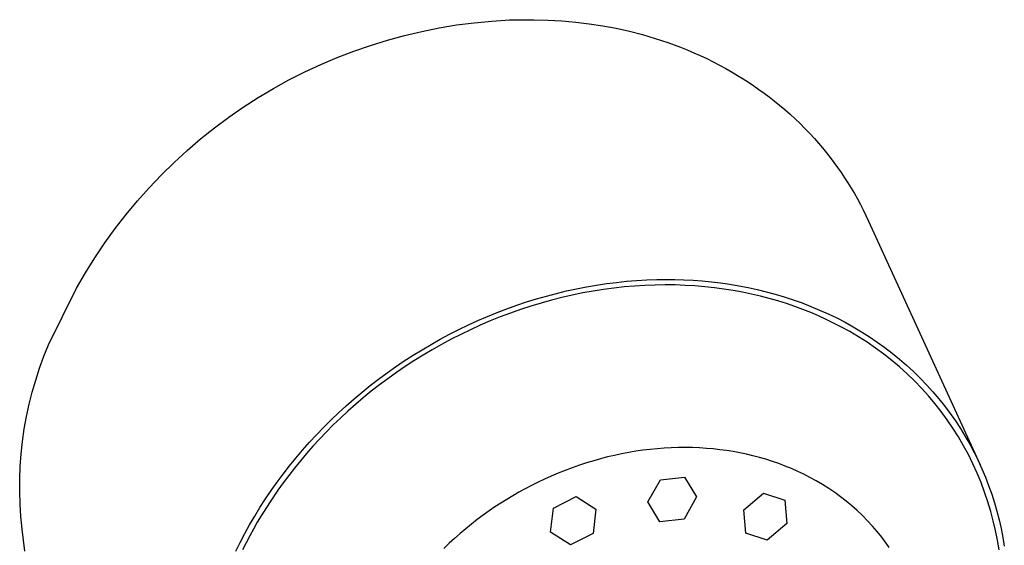
# Model space of a CAD drawing. Units: millimetres. Extents: x -362 to 229, y -341 to 395.
# Drawn here: x -256 to -208, y -84 to -59 of the extents above; entities that cross this region are included whole.
import ezdxf

# ---------------------------------------------------------------- set-up
doc = ezdxf.new("R2010")
doc.units = ezdxf.units.MM
doc.header["$MEASUREMENT"] = 0
doc.layers.add('Default', color=7, linetype='Continuous', true_color=0x000000)

msp = doc.modelspace()

# ---------------------------------------------------------------- linework, layer by layer
at = {"layer": 'Default', "color": 7, "true_color": 0xffffff}
for p, q in [((-235.719, -58.922), (-234.869, -58.781)), ((-234.869, -58.781), (-234.014, -58.67)), ((-234.014, -58.67), (-233.157, -58.587)), ((-233.157, -58.587), (-232.297, -58.534)), ((-232.297, -58.534), (-231.802, -58.527)), ((-231.79, -58.527), (-231.112, -58.523)), ((-231.112, -58.523), (-230.434, -58.541)), ((-230.434, -58.541), (-229.758, -58.579)), ((-229.758, -58.579), (-229.082, -58.639)), ((-229.082, -58.639), (-228.424, -58.719)), ((-228.424, -58.719), (-227.769, -58.82)), ((-227.769, -58.82), (-227.117, -58.942)), ((-238.234, -59.516), (-237.402, -59.289)), ((-237.402, -59.289), (-236.564, -59.091)), ((-236.564, -59.091), (-235.719, -58.922)), ((-227.117, -58.942), (-226.47, -59.086)), ((-226.47, -59.086), (-225.841, -59.248)), ((-225.841, -59.248), (-225.218, -59.431)), ((-239.871, -60.052), (-239.057, -59.77)), ((-239.057, -59.77), (-238.234, -59.516)), ((-225.218, -59.431), (-224.601, -59.635)), ((-224.601, -59.635), (-223.992, -59.861)), ((-240.675, -60.362), (-239.871, -60.052)), ((-223.992, -59.861), (-223.668, -59.99)), ((-223.668, -59.99), (-223.347, -60.126)), ((-223.347, -60.126), (-223.029, -60.268)), ((-223.029, -60.268), (-222.713, -60.416)), ((-242.25, -61.063), (-241.469, -60.699)), ((-241.469, -60.699), (-240.675, -60.362)), ((-222.713, -60.416), (-222.4, -60.57)), ((-222.4, -60.57), (-222.09, -60.73)), ((-222.09, -60.73), (-221.784, -60.896)), ((-243.018, -61.452), (-242.25, -61.063)), ((-221.784, -60.896), (-221.481, -61.068)), ((-221.481, -61.068), (-221.214, -61.227)), ((-221.214, -61.227), (-220.95, -61.39)), ((-243.773, -61.868), (-243.018, -61.452)), ((-220.95, -61.39), (-220.689, -61.558)), ((-220.689, -61.558), (-220.432, -61.73)), ((-244.513, -62.309), (-243.773, -61.868)), ((-220.432, -61.73), (-220.177, -61.907)), ((-220.177, -61.907), (-219.926, -62.089)), ((-219.926, -62.089), (-219.678, -62.275)), ((-245.238, -62.775), (-244.513, -62.309)), ((-219.678, -62.275), (-219.433, -62.466)), ((-219.433, -62.466), (-219.173, -62.678)), ((-219.173, -62.678), (-218.918, -62.894)), ((-245.947, -63.266), (-245.238, -62.775)), ((-218.918, -62.894), (-218.667, -63.116)), ((-218.667, -63.116), (-218.42, -63.343)), ((-246.638, -63.78), (-245.947, -63.266)), ((-218.42, -63.343), (-218.178, -63.574)), ((-218.178, -63.574), (-217.941, -63.811)), ((-247.312, -64.317), (-246.638, -63.78)), ((-217.941, -63.811), (-217.709, -64.053)), ((-217.709, -64.053), (-217.482, -64.299)), ((-247.967, -64.877), (-247.312, -64.317)), ((-217.482, -64.299), (-217.283, -64.524)), ((-217.283, -64.524), (-217.088, -64.753)), ((-248.602, -65.459), (-247.967, -64.877)), ((-217.088, -64.753), (-216.898, -64.985)), ((-216.898, -64.985), (-216.712, -65.221)), ((-249.218, -66.062), (-248.602, -65.459)), ((-216.712, -65.221), (-216.531, -65.46)), ((-216.531, -65.46), (-216.354, -65.703)), ((-216.354, -65.703), (-216.182, -65.949)), ((-216.182, -65.949), (-216.014, -66.199)), ((-249.812, -66.686), (-249.218, -66.062)), ((-216.014, -66.199), (-215.851, -66.453)), ((-215.851, -66.453), (-215.693, -66.709)), ((-250.385, -67.329), (-249.812, -66.686)), ((-215.693, -66.709), (-215.54, -66.969)), ((-215.54, -66.969), (-215.392, -67.232)), ((-250.936, -67.992), (-250.385, -67.329)), ((-215.392, -67.232), (-215.249, -67.498)), ((-215.249, -67.498), (-215.111, -67.766)), ((-215.111, -67.766), (-214.979, -68.037)), ((-251.465, -68.673), (-250.936, -67.992)), ((-214.979, -68.037), (-214.852, -68.311)), ((-214.852, -68.311), (-209.432, -80.143)), ((-251.969, -69.371), (-251.465, -68.673)), ((-252.45, -70.086), (-251.969, -69.371)), ((-252.906, -70.818), (-252.45, -70.086)), ((-253.337, -71.564), (-252.906, -70.818)), ((-227.588, -71.347), (-227.101, -71.285)), ((-227.101, -71.285), (-226.612, -71.234)), ((-226.612, -71.234), (-226.122, -71.194)), ((-226.122, -71.194), (-225.632, -71.165)), ((-225.632, -71.165), (-225.141, -71.148)), ((-225.141, -71.148), (-224.704, -71.142)), ((-224.704, -71.142), (-224.264, -71.146)), ((-224.264, -71.146), (-223.823, -71.159)), ((-223.823, -71.159), (-223.379, -71.182)), ((-223.379, -71.182), (-222.935, -71.215)), ((-222.935, -71.215), (-222.49, -71.258)), ((-222.49, -71.258), (-222.044, -71.311)), ((-254.699, -74.313), (-253.337, -71.564)), ((-230.022, -71.822), (-229.533, -71.704)), ((-229.533, -71.704), (-229.041, -71.597)), ((-229.041, -71.597), (-228.559, -71.503)), ((-228.235, -71.71), (-228.741, -71.801)), ((-228.559, -71.503), (-228.074, -71.419)), ((-227.729, -71.63), (-228.235, -71.71)), ((-228.074, -71.419), (-227.588, -71.347)), ((-227.225, -71.563), (-227.729, -71.63)), ((-226.722, -71.508), (-227.225, -71.563)), ((-226.221, -71.465), (-226.722, -71.508)), ((-225.722, -71.434), (-226.221, -71.465)), ((-225.227, -71.415), (-225.722, -71.434)), ((-224.735, -71.409), (-225.227, -71.415)), ((-224.248, -71.413), (-224.735, -71.409)), ((-223.764, -71.43), (-224.248, -71.413)), ((-223.286, -71.458), (-223.764, -71.43)), ((-222.812, -71.497), (-223.286, -71.458)), ((-222.344, -71.547), (-222.812, -71.497)), ((-221.882, -71.608), (-222.344, -71.547)), ((-222.044, -71.311), (-221.598, -71.375)), ((-221.427, -71.68), (-221.882, -71.608)), ((-221.598, -71.375), (-221.152, -71.45)), ((-220.978, -71.762), (-221.427, -71.68)), ((-221.152, -71.45), (-220.708, -71.536)), ((-220.536, -71.854), (-220.978, -71.762)), ((-220.708, -71.536), (-220.264, -71.632)), ((-220.264, -71.632), (-219.822, -71.74)), ((-219.822, -71.74), (-219.382, -71.86)), ((-231.95, -72.398), (-231.473, -72.238)), ((-231.473, -72.238), (-230.992, -72.089)), ((-230.992, -72.089), (-230.508, -71.95)), ((-230.258, -72.149), (-230.761, -72.288)), ((-230.508, -71.95), (-230.022, -71.822)), ((-229.753, -72.021), (-230.258, -72.149)), ((-229.247, -71.905), (-229.753, -72.021)), ((-228.741, -71.801), (-229.247, -71.905)), ((-220.101, -71.956), (-220.536, -71.854)), ((-219.674, -72.067), (-220.101, -71.956)), ((-219.254, -72.188), (-219.674, -72.067)), ((-219.382, -71.86), (-218.944, -71.99)), ((-218.843, -72.317), (-219.254, -72.188)), ((-218.944, -71.99), (-218.509, -72.132)), ((-218.509, -72.132), (-218.078, -72.286)), ((-232.894, -72.747), (-232.424, -72.568)), ((-232.424, -72.568), (-231.95, -72.398)), ((-231.761, -72.603), (-232.256, -72.778)), ((-231.262, -72.44), (-231.761, -72.603)), ((-230.761, -72.288), (-231.262, -72.44)), ((-218.439, -72.455), (-218.843, -72.317)), ((-218.044, -72.601), (-218.439, -72.455)), ((-218.078, -72.286), (-217.651, -72.451)), ((-217.657, -72.755), (-218.044, -72.601)), ((-217.651, -72.451), (-217.228, -72.628)), ((-217.228, -72.628), (-216.81, -72.816)), ((-234.299, -73.353), (-233.835, -73.141)), ((-233.835, -73.141), (-233.367, -72.939)), ((-233.236, -73.16), (-233.72, -73.367)), ((-233.367, -72.939), (-232.894, -72.747)), ((-232.748, -72.963), (-233.236, -73.16)), ((-232.256, -72.778), (-232.748, -72.963)), ((-217.279, -72.916), (-217.657, -72.755)), ((-216.91, -73.085), (-217.279, -72.916)), ((-216.549, -73.26), (-216.91, -73.085)), ((-216.81, -72.816), (-216.398, -73.016)), ((-216.398, -73.016), (-215.991, -73.227)), ((-235.214, -73.805), (-234.759, -73.574)), ((-234.759, -73.574), (-234.299, -73.353)), ((-234.199, -73.585), (-234.672, -73.813)), ((-233.72, -73.367), (-234.199, -73.585)), ((-216.198, -73.442), (-216.549, -73.26)), ((-215.762, -73.679), (-216.198, -73.442)), ((-215.991, -73.227), (-215.591, -73.449)), ((-215.336, -73.93), (-215.762, -73.679)), ((-215.591, -73.449), (-215.197, -73.683)), ((-215.197, -73.683), (-214.811, -73.928)), ((-236.109, -74.296), (-235.664, -74.046)), ((-235.664, -74.046), (-235.214, -73.805)), ((-235.139, -74.051), (-235.6, -74.299)), ((-234.672, -73.813), (-235.139, -74.051)), ((-214.917, -74.195), (-215.336, -73.93)), ((-214.811, -73.928), (-214.432, -74.183)), ((-254.928, -74.878), (-254.699, -74.313)), ((-236.982, -74.823), (-236.548, -74.555)), ((-236.548, -74.555), (-236.109, -74.296)), ((-236.054, -74.555), (-236.501, -74.821)), ((-235.6, -74.299), (-236.054, -74.555)), ((-214.509, -74.475), (-214.917, -74.195)), ((-214.109, -74.768), (-214.509, -74.475)), ((-214.432, -74.183), (-214.062, -74.45)), ((-214.062, -74.45), (-213.7, -74.727)), ((-255.138, -75.451), (-254.928, -74.878)), ((-237.834, -75.386), (-237.411, -75.1)), ((-237.411, -75.1), (-236.982, -74.823)), ((-236.941, -75.095), (-237.373, -75.377)), ((-236.501, -74.821), (-236.941, -75.095)), ((-213.721, -75.075), (-214.109, -74.768)), ((-213.342, -75.394), (-213.721, -75.075)), ((-213.7, -74.727), (-213.347, -75.014)), ((-213.347, -75.014), (-213.003, -75.311)), ((-255.327, -76.031), (-255.138, -75.451)), ((-238.25, -75.68), (-237.834, -75.386)), ((-237.373, -75.377), (-237.797, -75.667)), ((-212.975, -75.727), (-213.342, -75.394)), ((-213.003, -75.311), (-212.669, -75.619)), ((-255.496, -76.618), (-255.327, -76.031)), ((-239.065, -76.295), (-238.661, -75.984)), ((-238.661, -75.984), (-238.25, -75.68)), ((-238.212, -75.964), (-238.619, -76.268)), ((-237.797, -75.667), (-238.212, -75.964)), ((-212.62, -76.071), (-212.975, -75.727)), ((-212.669, -75.619), (-212.345, -75.935)), ((-212.276, -76.428), (-212.62, -76.071)), ((-212.345, -75.935), (-212.032, -76.261)), ((-239.462, -76.615), (-239.065, -76.295)), ((-238.619, -76.268), (-239.017, -76.579)), ((-211.944, -76.796), (-212.276, -76.428)), ((-212.032, -76.261), (-211.729, -76.596)), ((-255.645, -77.209), (-255.496, -76.618)), ((-240.233, -77.277), (-239.853, -76.943)), ((-239.853, -76.943), (-239.462, -76.615)), ((-239.405, -76.895), (-239.784, -77.218)), ((-239.017, -76.579), (-239.405, -76.895)), ((-211.626, -77.175), (-211.944, -76.796)), ((-211.729, -76.596), (-211.437, -76.939)), ((-211.437, -76.939), (-211.156, -77.29)), ((-255.773, -77.806), (-255.645, -77.209)), ((-240.606, -77.617), (-240.233, -77.277)), ((-239.784, -77.218), (-240.154, -77.545)), ((-211.32, -77.565), (-211.626, -77.175)), ((-211.156, -77.29), (-210.887, -77.649)), ((-255.881, -78.407), (-255.773, -77.806)), ((-241.33, -78.322), (-240.972, -77.966)), ((-240.972, -77.966), (-240.606, -77.617)), ((-240.514, -77.878), (-240.864, -78.215)), ((-240.154, -77.545), (-240.514, -77.878)), ((-211.028, -77.964), (-211.32, -77.565)), ((-210.75, -78.374), (-211.028, -77.964)), ((-210.887, -77.649), (-210.63, -78.015)), ((-255.967, -79.011), (-255.881, -78.407)), ((-241.681, -78.686), (-241.33, -78.322)), ((-240.864, -78.215), (-241.204, -78.556)), ((-210.485, -78.793), (-210.75, -78.374)), ((-210.63, -78.015), (-210.384, -78.388)), ((-210.384, -78.388), (-210.151, -78.768)), ((-242.024, -79.057), (-241.681, -78.686)), ((-241.533, -78.9), (-241.853, -79.248)), ((-241.204, -78.556), (-241.533, -78.9)), ((-210.235, -79.22), (-210.485, -78.793)), ((-210.151, -78.768), (-209.93, -79.154)), ((-256.033, -79.617), (-255.967, -79.011)), ((-242.359, -79.436), (-242.024, -79.057)), ((-241.853, -79.248), (-242.162, -79.599)), ((-225.47, -79.402), (-225.817, -79.444)), ((-225.127, -79.368), (-225.47, -79.402)), ((-224.784, -79.341), (-225.127, -79.368)), ((-224.44, -79.323), (-224.784, -79.341)), ((-224.096, -79.312), (-224.44, -79.323)), ((-223.752, -79.309), (-224.096, -79.312)), ((-223.407, -79.315), (-223.752, -79.309)), ((-223.063, -79.328), (-223.407, -79.315)), ((-222.72, -79.35), (-223.063, -79.328)), ((-222.395, -79.378), (-222.72, -79.35)), ((-222.071, -79.414), (-222.395, -79.378)), ((-221.748, -79.457), (-222.071, -79.414)), ((-210, -79.656), (-210.235, -79.22)), ((-209.93, -79.154), (-209.722, -79.546)), ((-256.078, -80.226), (-256.033, -79.617)), ((-242.997, -80.205), (-242.685, -79.821)), ((-242.685, -79.821), (-242.359, -79.436)), ((-242.162, -79.599), (-242.461, -79.952)), ((-227.871, -79.856), (-228.208, -79.95)), ((-227.533, -79.769), (-227.871, -79.856)), ((-227.193, -79.689), (-227.533, -79.769)), ((-226.851, -79.616), (-227.193, -79.689)), ((-226.507, -79.551), (-226.851, -79.616)), ((-226.163, -79.494), (-226.507, -79.551)), ((-225.817, -79.444), (-226.163, -79.494)), ((-221.427, -79.508), (-221.748, -79.457)), ((-221.106, -79.567), (-221.427, -79.508)), ((-220.787, -79.634), (-221.106, -79.567)), ((-220.47, -79.708), (-220.787, -79.634)), ((-220.155, -79.791), (-220.47, -79.708)), ((-219.837, -79.883), (-220.155, -79.791)), ((-219.522, -79.983), (-219.837, -79.883)), ((-209.78, -80.1), (-210, -79.656)), ((-209.722, -79.546), (-209.526, -79.943)), ((-256.101, -80.835), (-256.078, -80.226)), ((-243.3, -80.596), (-242.997, -80.205)), ((-242.75, -80.307), (-243.029, -80.664)), ((-242.461, -79.952), (-242.75, -80.307)), ((-229.25, -80.29), (-229.592, -80.418)), ((-228.905, -80.169), (-229.25, -80.29)), ((-228.558, -80.055), (-228.905, -80.169)), ((-228.208, -79.95), (-228.558, -80.055)), ((-219.209, -80.092), (-219.522, -79.983)), ((-218.9, -80.209), (-219.209, -80.092)), ((-218.594, -80.334), (-218.9, -80.209)), ((-218.291, -80.468), (-218.594, -80.334)), ((-209.575, -80.551), (-209.78, -80.1)), ((-209.526, -79.943), (-209.342, -80.344)), ((-209.342, -80.344), (-209.171, -80.75)), ((-256.104, -81.446), (-256.101, -80.835)), ((-243.595, -80.994), (-243.3, -80.596)), ((-243.029, -80.664), (-243.297, -81.023)), ((-230.601, -80.846), (-230.931, -81.002)), ((-230.267, -80.696), (-230.601, -80.846)), ((-229.931, -80.553), (-230.267, -80.696)), ((-229.592, -80.418), (-229.931, -80.553)), ((-224.966, -80.875), (-223.787, -80.754)), ((-223.787, -80.754), (-223.216, -81.709)), ((-217.993, -80.61), (-218.291, -80.468)), ((-217.698, -80.761), (-217.993, -80.61)), ((-217.389, -80.929), (-217.698, -80.761)), ((-209.385, -81.008), (-209.575, -80.551)), ((-209.171, -80.75), (-209.013, -81.16)), ((-243.881, -81.397), (-243.595, -80.994)), ((-243.297, -81.023), (-243.555, -81.382)), ((-231.54, -81.314), (-231.84, -81.479)), ((-231.237, -81.155), (-231.54, -81.314)), ((-230.931, -81.002), (-231.237, -81.155)), ((-225.571, -81.952), (-224.966, -80.875)), ((-217.086, -81.107), (-217.389, -80.929)), ((-216.788, -81.295), (-217.086, -81.107)), ((-216.497, -81.493), (-216.788, -81.295)), ((-209.211, -81.472), (-209.385, -81.008)), ((-209.013, -81.16), (-208.867, -81.573)), ((-256.085, -82.055), (-256.104, -81.446)), ((-244.426, -82.223), (-244.158, -81.807)), ((-244.158, -81.807), (-243.881, -81.397)), ((-243.555, -81.382), (-243.969, -81.992)), ((-232.137, -81.65), (-232.43, -81.827)), ((-231.84, -81.479), (-232.137, -81.65)), ((-230.157, -82.252), (-229.054, -81.694)), ((-229.054, -81.694), (-228.096, -82.307)), ((-223.216, -81.709), (-223.818, -82.79)), ((-220.915, -82.329), (-219.963, -81.524)), ((-219.963, -81.524), (-218.917, -81.86)), ((-216.213, -81.7), (-216.497, -81.493)), ((-215.936, -81.916), (-216.213, -81.7)), ((-209.053, -81.941), (-209.211, -81.472)), ((-208.867, -81.573), (-208.733, -81.989)), ((-256.045, -82.664), (-256.085, -82.055)), ((-244.684, -82.645), (-244.426, -82.223)), ((-243.969, -81.992), (-244.366, -82.622)), ((-233.006, -82.197), (-233.289, -82.39)), ((-232.72, -82.009), (-233.006, -82.197)), ((-232.43, -81.827), (-232.72, -82.009)), ((-230.3, -83.424), (-230.157, -82.252)), ((-224.995, -82.912), (-225.571, -81.952)), ((-218.917, -81.86), (-218.823, -82.999)), ((-215.665, -82.142), (-215.936, -81.916)), ((-215.403, -82.376), (-215.665, -82.142)), ((-208.911, -82.416), (-209.053, -81.941)), ((-208.733, -81.989), (-208.613, -82.408)), ((-255.984, -83.271), (-256.045, -82.664)), ((-244.933, -83.073), (-244.684, -82.645)), ((-244.366, -82.622), (-244.557, -82.944)), ((-233.58, -82.598), (-233.866, -82.811)), ((-233.289, -82.39), (-233.58, -82.598)), ((-228.096, -82.307), (-228.238, -83.484)), ((-220.816, -83.475), (-220.915, -82.329)), ((-215.148, -82.618), (-215.403, -82.376)), ((-214.901, -82.869), (-215.148, -82.618)), ((-208.789, -82.878), (-208.911, -82.416)), ((-208.613, -82.408), (-208.504, -82.829)), ((-245.165, -83.493), (-244.933, -83.073)), ((-244.557, -82.944), (-244.744, -83.271)), ((-234.425, -83.255), (-234.698, -83.486)), ((-234.148, -83.03), (-234.425, -83.255)), ((-233.866, -82.811), (-234.148, -83.03)), ((-223.818, -82.79), (-224.995, -82.912)), ((-218.823, -82.999), (-219.771, -83.809)), ((-214.663, -83.128), (-214.901, -82.869)), ((-214.433, -83.394), (-214.663, -83.128)), ((-208.679, -83.343), (-208.789, -82.878)), ((-208.504, -82.829), (-208.408, -83.251)), ((-208.408, -83.251), (-208.325, -83.675)), ((-255.924, -83.809), (-255.984, -83.271)), ((-245.387, -83.918), (-245.165, -83.493)), ((-244.925, -83.602), (-245.101, -83.937)), ((-244.744, -83.271), (-244.925, -83.602)), ((-234.966, -83.722), (-235.229, -83.964)), ((-234.698, -83.486), (-234.966, -83.722)), ((-229.339, -84.043), (-230.3, -83.424)), ((-228.238, -83.484), (-229.339, -84.043)), ((-219.771, -83.809), (-220.816, -83.475)), ((-214.212, -83.668), (-214.433, -83.394)), ((-214, -83.949), (-214.212, -83.668)), ((-208.583, -83.811), (-208.679, -83.343)), ((-208.325, -83.675), (-208.253, -84.099)), ((-255.852, -84.345), (-255.924, -83.809)), ((-245.6, -84.349), (-245.387, -83.918)), ((-245.101, -83.937), (-245.272, -84.277)), ((-235.229, -83.964), (-235.487, -84.211)), ((-213.847, -84.167), (-214, -83.949)), ((-208.5, -84.281), (-208.583, -83.811))]:
    msp.add_line(p, q, dxfattribs=at)

doc.saveas('drawing.dxf')
